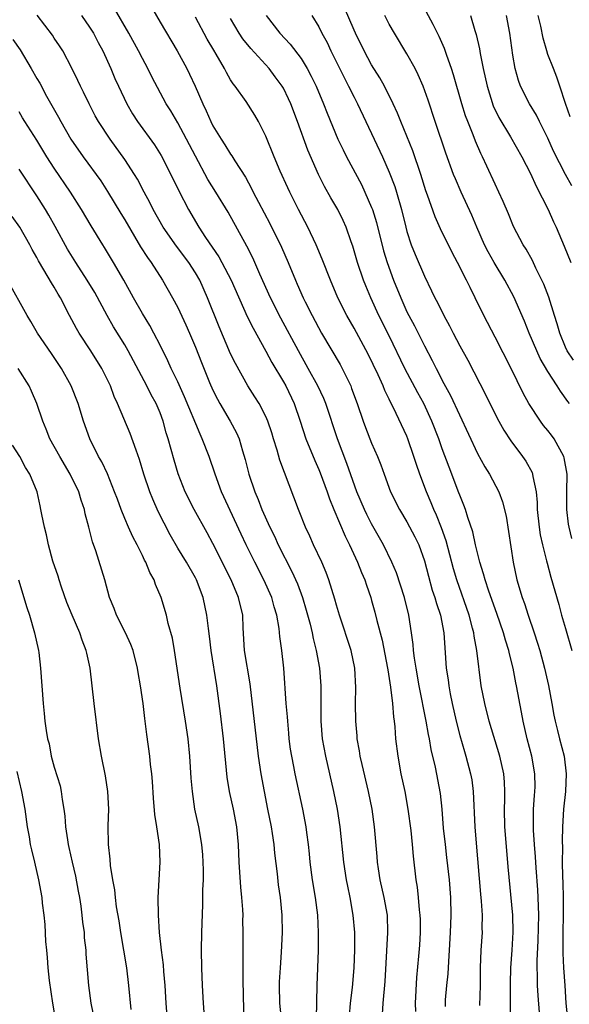
# Model space of a CAD drawing. Units: inches. Extents: x 2628000 to 2631000, y 1449000 to 1452000.
# Drawn here: x 2628375 to 2628437, y 1449999 to 1450111 of the extents above; entities that cross this region are included whole.
import ezdxf

# ---------------------------------------------------------------- set-up
doc = ezdxf.new("R2010")
doc.units = ezdxf.units.IN
doc.header["$MEASUREMENT"] = 0
doc.layers.add('LD26281449_2ft', color=162, linetype='Continuous')

msp = doc.modelspace()

# ---------------------------------------------------------------- linework, layer by layer
at = {"layer": 'LD26281449_2ft'}
for points, elevation in [([(2628389.45, 1450113), (2628391, 1450110.28), (2628392.94, 1450107), (2628394.03, 1450105), (2628394.35, 1450104.35), (2628394.98, 1450103), (2628395.83, 1450101), (2628396.21, 1450100.21), (2628396.74, 1450099), (2628397, 1450098.49), (2628397.92, 1450097), (2628398.35, 1450096.35), (2628399, 1450095.29), (2628399.12, 1450095.12), (2628399.48, 1450094.52), (2628400.67, 1450092.67), (2628401.38, 1450091.38), (2628401.56, 1450091), (2628402.16, 1450089.84), (2628403.44, 1450087.44), (2628404.76, 1450084.76), (2628405.52, 1450083), (2628406.35, 1450081), (2628406.56, 1450080.56), (2628407.24, 1450079), (2628407.47, 1450078.53), (2628408.25, 1450077), (2628409.32, 1450075), (2628411.43, 1450071.43), (2628411.66, 1450071), (2628412.24, 1450069.76), (2628412.62, 1450069), (2628412.73, 1450068.73), (2628413.35, 1450067), (2628414.03, 1450065), (2628414.29, 1450064.29), (2628415, 1450062.51), (2628415.68, 1450061), (2628416.05, 1450060.05), (2628416.4, 1450059), (2628417.12, 1450057), (2628418.14, 1450055), (2628419, 1450053.58), (2628419.9, 1450051.9), (2628420.34, 1450051), (2628421, 1450049.18), (2628421.43, 1450047.43), (2628421.86, 1450045.86), (2628422.16, 1450045), (2628422.34, 1450044.34), (2628422.8, 1450043), (2628423.18, 1450041), (2628423.29, 1450039.29), (2628423.45, 1450037), (2628423.66, 1450035.66), (2628423.74, 1450035), (2628423.91, 1450034.09), (2628424.14, 1450033), (2628424.59, 1450031), (2628425, 1450029.36), (2628425.53, 1450027.53), (2628425.7, 1450027), (2628426.23, 1450025), (2628426.35, 1450024.35), (2628426.53, 1450023), (2628426.71, 1450019), (2628426.85, 1450017.15), (2628427.35, 1450011.35), (2628427.43, 1450010.57), (2628427.52, 1450009), (2628427.5, 1450007.5), (2628427.52, 1450007), (2628427.39, 1450005), (2628427.3, 1450003), (2628427.29, 1450001), (2628427.25, 1449998.75)], 10432), ([(2628437.91, 1450071.91), (2628437.19, 1450073), (2628437, 1450073.42), (2628436.33, 1450075), (2628436.04, 1450076.04), (2628435.73, 1450077), (2628435.08, 1450079.08), (2628434.53, 1450080.54), (2628434.32, 1450081), (2628433.63, 1450082.37), (2628433.23, 1450083.23), (2628432.52, 1450084.52), (2628432.2, 1450085), (2628431.09, 1450087.09), (2628430.53, 1450088.53), (2628429.92, 1450089.92), (2628429.43, 1450091), (2628429, 1450091.87), (2628428.08, 1450093.92), (2628427.57, 1450095), (2628427.38, 1450095.38), (2628426.77, 1450096.77), (2628426.5, 1450097.5), (2628425.89, 1450099), (2628425.65, 1450099.65), (2628425.22, 1450101), (2628424.29, 1450104.29), (2628424.06, 1450105), (2628423.51, 1450106.49), (2628423.26, 1450107.26), (2628422.65, 1450108.65), (2628422.46, 1450109), (2628421.99, 1450109.99), (2628420.37, 1450113)], 10418), ([(2628416.23, 1449997.77), (2628416.3, 1449999), (2628416.53, 1450001.47), (2628416.85, 1450007), (2628416.8, 1450009), (2628416.41, 1450011), (2628415.95, 1450013), (2628415.77, 1450014.23), (2628415.67, 1450015), (2628415.64, 1450015.64), (2628415.32, 1450019), (2628415.04, 1450021), (2628414.64, 1450023), (2628413.91, 1450026.09), (2628413.71, 1450027), (2628413.63, 1450027.63), (2628413.36, 1450029), (2628413.34, 1450029.34), (2628413.19, 1450031), (2628413.18, 1450033), (2628413.21, 1450034.79), (2628413.08, 1450037), (2628412.66, 1450039), (2628411.35, 1450043), (2628411, 1450044.15), (2628410.82, 1450044.82), (2628410.14, 1450047), (2628409.84, 1450047.84), (2628409.33, 1450049), (2628408.39, 1450051), (2628407.97, 1450051.97), (2628407.48, 1450053), (2628406.79, 1450054.79), (2628406.69, 1450055), (2628404.57, 1450060.57), (2628404.27, 1450061.73), (2628403.86, 1450063), (2628403.67, 1450063.67), (2628403.24, 1450065), (2628403, 1450065.54), (2628402.23, 1450067), (2628401.76, 1450067.76), (2628400.96, 1450069), (2628399.54, 1450071.54), (2628399, 1450072.65), (2628397.7, 1450075.7), (2628396.39, 1450079), (2628395.49, 1450081), (2628395, 1450081.85), (2628394.26, 1450083), (2628392.85, 1450084.85), (2628391.35, 1450087), (2628390.23, 1450089), (2628389.82, 1450089.82), (2628389.18, 1450091), (2628388.44, 1450092.44), (2628388.1, 1450093), (2628387, 1450094.7), (2628385.34, 1450097), (2628384.02, 1450099), (2628383.65, 1450099.65), (2628382.94, 1450101), (2628382.31, 1450102.31), (2628381.96, 1450103), (2628381.66, 1450103.66), (2628381, 1450105.05), (2628379.97, 1450107), (2628379.59, 1450107.59), (2628379, 1450108.46), (2628378.79, 1450108.79), (2628377.05, 1450111.05)], 10438), ([(2628382.07, 1450111), (2628383, 1450109.7), (2628383.45, 1450109), (2628383.97, 1450107.97), (2628384.49, 1450107), (2628385.4, 1450105), (2628385.88, 1450103.88), (2628386.28, 1450103), (2628387.23, 1450101), (2628387.88, 1450099.88), (2628388.42, 1450099), (2628390.35, 1450096.35), (2628391.14, 1450095.14), (2628392.23, 1450093), (2628393.11, 1450091.12), (2628394.21, 1450089), (2628395.4, 1450087), (2628396.16, 1450085.84), (2628397.65, 1450083.65), (2628398.01, 1450083), (2628399.06, 1450081), (2628400.89, 1450076.89), (2628401.54, 1450075.54), (2628403, 1450072.93), (2628403.68, 1450071.68), (2628405, 1450069.48), (2628405.27, 1450069), (2628406.22, 1450067), (2628406.89, 1450065), (2628407.52, 1450063), (2628408.54, 1450060.54), (2628409, 1450059.53), (2628409.16, 1450059.16), (2628409.94, 1450057), (2628410.21, 1450056.21), (2628410.69, 1450055), (2628411.98, 1450051.98), (2628412.49, 1450051), (2628413.41, 1450049), (2628413.84, 1450047.84), (2628414.22, 1450047), (2628414.4, 1450046.4), (2628414.9, 1450045), (2628415, 1450044.67), (2628415.36, 1450043.36), (2628415.58, 1450042.42), (2628416.18, 1450040.18), (2628416.8, 1450037), (2628416.82, 1450036.82), (2628417.15, 1450034.85), (2628417.37, 1450033), (2628417.48, 1450031.48), (2628417.56, 1450031), (2628417.64, 1450030.36), (2628417.71, 1450029), (2628417.95, 1450027), (2628418.32, 1450025), (2628418.76, 1450023), (2628419.12, 1450021), (2628419.43, 1450018.57), (2628419.59, 1450017), (2628419.69, 1450015.69), (2628420, 1450013), (2628420.15, 1450012.15), (2628420.28, 1450011), (2628420.4, 1450009.6), (2628420.48, 1450009), (2628420.49, 1450008.49), (2628420.49, 1450007), (2628420.41, 1450005.59), (2628420.33, 1450004.33), (2628420.09, 1450001.91), (2628419.92, 1449999), (2628419.96, 1449998.04)], 10436), ([(2628423.36, 1449998.64), (2628423.39, 1449999.39), (2628423.52, 1450001), (2628423.67, 1450002.33), (2628423.74, 1450003.74), (2628423.83, 1450005), (2628423.94, 1450007), (2628423.98, 1450007.98), (2628424.01, 1450009), (2628423.97, 1450011), (2628423.82, 1450013), (2628423.54, 1450015.54), (2628423.36, 1450017), (2628423.16, 1450018.84), (2628422.99, 1450020.99), (2628422.8, 1450022.8), (2628422.24, 1450025.76), (2628421.76, 1450027.76), (2628421.57, 1450029), (2628421.46, 1450029.46), (2628421.2, 1450031), (2628420.4, 1450035), (2628420.04, 1450037), (2628419.85, 1450038.15), (2628419.75, 1450039), (2628419.7, 1450039.7), (2628419.53, 1450041), (2628419.23, 1450043), (2628418.72, 1450045), (2628417.81, 1450047.81), (2628417.3, 1450049), (2628416.33, 1450051), (2628415, 1450053.35), (2628414.44, 1450054.44), (2628414.17, 1450055), (2628413.32, 1450057), (2628412.2, 1450060.2), (2628411.13, 1450063), (2628409.81, 1450067), (2628409.58, 1450067.58), (2628408.9, 1450069), (2628407.8, 1450071), (2628406.69, 1450073), (2628404.71, 1450076.71), (2628403.54, 1450079), (2628402.31, 1450081.69), (2628401.52, 1450083.52), (2628400.85, 1450084.85), (2628398.71, 1450088.71), (2628397.32, 1450091), (2628396.43, 1450092.43), (2628395, 1450095.06), (2628393.99, 1450097), (2628393, 1450098.83), (2628392.2, 1450100.2), (2628391.7, 1450101), (2628390.08, 1450104.08), (2628389.62, 1450105), (2628389, 1450106.15), (2628388.56, 1450107), (2628387.47, 1450109), (2628385.82, 1450111.82)], 10434), ([(2628403.04, 1450111), (2628404.57, 1450109), (2628405.75, 1450107.75), (2628407, 1450106.13), (2628407.69, 1450105), (2628408.15, 1450104.15), (2628408.7, 1450103), (2628409.55, 1450101), (2628409.95, 1450099.95), (2628411.18, 1450097), (2628411.77, 1450095.77), (2628412.16, 1450095), (2628413.84, 1450091.84), (2628414.23, 1450091), (2628415, 1450089.24), (2628415.09, 1450089), (2628415.54, 1450087.54), (2628416.33, 1450084.33), (2628416.74, 1450083), (2628417.48, 1450081), (2628418.29, 1450079), (2628419, 1450077.41), (2628419.2, 1450077), (2628419.84, 1450075.84), (2628421, 1450073.54), (2628421.88, 1450071.88), (2628422.3, 1450071), (2628422.55, 1450070.55), (2628423, 1450069.63), (2628423.93, 1450067.93), (2628427, 1450061.36), (2628427.83, 1450059.83), (2628428.36, 1450059), (2628429.42, 1450057), (2628429.85, 1450055.85), (2628430.24, 1450054.24), (2628431.06, 1450049), (2628431.48, 1450047), (2628432.07, 1450045), (2628432.33, 1450044.33), (2628432.76, 1450043), (2628433.44, 1450041), (2628433.82, 1450039.82), (2628434.07, 1450039), (2628434.61, 1450037), (2628435.05, 1450035.05), (2628435.44, 1450033), (2628435.67, 1450031.67), (2628435.81, 1450031), (2628436.08, 1450029.92), (2628436.29, 1450029), (2628436.82, 1450027), (2628437.08, 1450025), (2628436.98, 1450023), (2628436.77, 1450021), (2628436.66, 1450019), (2628436.62, 1450017.38), (2628436.65, 1450016.65), (2628436.62, 1450015), (2628436.63, 1450013.37), (2628436.67, 1450012.67), (2628436.71, 1450011), (2628436.72, 1450009), (2628436.68, 1450007), (2628436.7, 1450005.3), (2628436.69, 1450004.69), (2628436.77, 1450003), (2628436.9, 1450001), (2628437.04, 1449999), (2628437.22, 1449997.22)], 10426), ([(2628408.23, 1450111), (2628409, 1450109.75), (2628409.36, 1450109), (2628409.94, 1450107.94), (2628410.37, 1450107), (2628411.9, 1450103.9), (2628412.38, 1450103), (2628413, 1450101.76), (2628413.4, 1450101), (2628415.27, 1450097), (2628416.23, 1450095), (2628417, 1450093.26), (2628417.61, 1450091.61), (2628417.8, 1450091), (2628418.37, 1450089), (2628418.87, 1450087), (2628419, 1450086.51), (2628419.49, 1450085), (2628419.92, 1450083.92), (2628421, 1450081.44), (2628421.8, 1450079.8), (2628422.18, 1450079), (2628422.47, 1450078.47), (2628423.19, 1450077), (2628423.84, 1450075.84), (2628424.25, 1450075), (2628425, 1450073.57), (2628425.91, 1450071.91), (2628427.95, 1450067.95), (2628429, 1450065.81), (2628429.43, 1450065), (2628429.99, 1450063.99), (2628430.77, 1450062.77), (2628432.12, 1450061), (2628432.49, 1450060.49), (2628433.19, 1450059.19), (2628433.25, 1450059), (2628433.27, 1450058.73), (2628433.65, 1450057), (2628433.78, 1450055.78), (2628433.79, 1450055), (2628434, 1450053), (2628434.13, 1450052.13), (2628434.37, 1450051), (2628434.83, 1450049.17), (2628434.89, 1450048.89), (2628435.32, 1450047.32), (2628436.22, 1450044.22), (2628436.55, 1450043), (2628437, 1450041.49), (2628437.71, 1450039)], 10424), ([(2628437.72, 1450051.72), (2628437.39, 1450053), (2628437.33, 1450053.33), (2628437.12, 1450055), (2628437.13, 1450057), (2628437.18, 1450059), (2628436.85, 1450060.85), (2628436.8, 1450061), (2628435.69, 1450063), (2628435.41, 1450063.41), (2628435, 1450063.94), (2628434.51, 1450064.51), (2628434.14, 1450065), (2628432.83, 1450067), (2628432.19, 1450068.19), (2628430.81, 1450071), (2628429, 1450074.55), (2628427.72, 1450077), (2628426.75, 1450079), (2628426.16, 1450080.16), (2628425.76, 1450081), (2628424.75, 1450083), (2628424.14, 1450084.14), (2628422.82, 1450086.82), (2628422.2, 1450088.2), (2628421.34, 1450090.66), (2628421.15, 1450091.15), (2628420.57, 1450093), (2628419.67, 1450095.67), (2628419, 1450097.34), (2628418.29, 1450099), (2628417.93, 1450099.93), (2628417.43, 1450101), (2628416.44, 1450103), (2628415.93, 1450103.93), (2628415, 1450105.43), (2628414.15, 1450107), (2628413.17, 1450109), (2628413, 1450109.35), (2628411.9, 1450111.9)], 10422), ([(2628437.45, 1450067), (2628437.25, 1450067.25), (2628436.41, 1450068.41), (2628436.06, 1450069), (2628435, 1450070.64), (2628434.13, 1450072.13), (2628433.72, 1450073), (2628432.88, 1450075), (2628432.35, 1450076.35), (2628431.12, 1450079.12), (2628430.12, 1450081), (2628428.9, 1450083), (2628428.21, 1450084.21), (2628427.81, 1450085), (2628426.94, 1450087), (2628426.37, 1450088.37), (2628425.16, 1450091), (2628424.5, 1450092.5), (2628424.3, 1450093), (2628423.42, 1450095.42), (2628422.19, 1450099), (2628421.41, 1450101.41), (2628420.86, 1450103), (2628420.29, 1450104.29), (2628419.92, 1450105), (2628419, 1450106.66), (2628417.59, 1450109), (2628417, 1450110.04), (2628416.49, 1450111)], 10420), ([(2628426.2, 1450111), (2628426.7, 1450109.3), (2628426.86, 1450108.86), (2628427.22, 1450107.22), (2628427.3, 1450106.7), (2628427.65, 1450105), (2628428.09, 1450103), (2628428.79, 1450100.79), (2628429.44, 1450099.44), (2628430.76, 1450097.24), (2628432.04, 1450095), (2628433, 1450093.11), (2628433.66, 1450091.66), (2628435.02, 1450089), (2628435.63, 1450087.63), (2628435.93, 1450087), (2628436.84, 1450084.84), (2628437.58, 1450083)], 10416), ([(2628437.69, 1450091.69), (2628436.98, 1450092.98), (2628435.64, 1450095.64), (2628435, 1450097.1), (2628434.03, 1450099), (2628433.7, 1450099.7), (2628432.92, 1450101), (2628431.9, 1450103), (2628431.66, 1450103.66), (2628431.27, 1450105), (2628431, 1450106.51), (2628430.66, 1450109), (2628430.31, 1450111)], 10414), ([(2628437.52, 1450099.52), (2628436.98, 1450101.02), (2628436.36, 1450103), (2628436.02, 1450104.02), (2628435.61, 1450105), (2628435, 1450106.59), (2628434.86, 1450107), (2628434.45, 1450108.45), (2628434.18, 1450109.82), (2628433.89, 1450111)], 10412), ([(2628430.75, 1449997), (2628430.75, 1450001.25), (2628430.8, 1450003), (2628430.94, 1450005), (2628431.05, 1450007.05), (2628431, 1450009), (2628430.48, 1450014.48), (2628430.32, 1450016.32), (2628430.12, 1450019), (2628430.08, 1450021), (2628430.12, 1450022.12), (2628430.11, 1450023), (2628430.07, 1450024.07), (2628429.99, 1450025), (2628429.55, 1450027), (2628428.33, 1450031), (2628427.82, 1450033), (2628427.43, 1450035), (2628426.92, 1450039), (2628426.61, 1450040.61), (2628426.58, 1450041), (2628426.45, 1450041.55), (2628426.06, 1450043), (2628424.65, 1450047), (2628424.28, 1450048.28), (2628423.45, 1450051.45), (2628422.91, 1450052.91), (2628422.35, 1450054.35), (2628422.04, 1450055), (2628421.75, 1450055.75), (2628421.21, 1450057), (2628420.46, 1450059), (2628420.08, 1450060.08), (2628419.8, 1450061), (2628419.12, 1450063), (2628419, 1450063.29), (2628417.49, 1450066.51), (2628417.15, 1450067.15), (2628417, 1450067.49), (2628416.49, 1450068.48), (2628416.29, 1450069), (2628415.72, 1450070.28), (2628414.6, 1450072.6), (2628413, 1450075.57), (2628412.18, 1450077), (2628411.18, 1450079), (2628410.32, 1450081), (2628409.4, 1450083.4), (2628408.71, 1450085), (2628407.75, 1450087), (2628406.71, 1450089), (2628405.71, 1450091), (2628405.48, 1450091.48), (2628404.62, 1450093.38), (2628403.94, 1450095), (2628403, 1450097.35), (2628402.16, 1450099), (2628401.73, 1450099.73), (2628400.75, 1450101.25), (2628399.52, 1450103), (2628399.28, 1450103.28), (2628399, 1450103.73), (2628398.54, 1450104.54), (2628398.31, 1450105), (2628397.35, 1450106.65), (2628397.08, 1450107.08), (2628396.35, 1450108.35), (2628395, 1450110.84)], 10430), ([(2628434.05, 1449997.95), (2628433.87, 1449999.87), (2628433.82, 1450001), (2628433.82, 1450002.18), (2628433.79, 1450003), (2628433.79, 1450003.79), (2628433.88, 1450006.12), (2628433.95, 1450009), (2628433.9, 1450011), (2628433.85, 1450011.85), (2628433.66, 1450014.34), (2628433.59, 1450015.59), (2628433.47, 1450017), (2628433.36, 1450018.64), (2628433.35, 1450019), (2628433.36, 1450019.36), (2628433.37, 1450021), (2628433.46, 1450022.54), (2628433.51, 1450023), (2628433.53, 1450023.53), (2628433.52, 1450025), (2628433.18, 1450027), (2628432.64, 1450029), (2628432.18, 1450031), (2628432.01, 1450032.01), (2628431.44, 1450035), (2628431.35, 1450035.35), (2628431.04, 1450037), (2628430.63, 1450038.63), (2628430.56, 1450039), (2628430.18, 1450040.18), (2628429.96, 1450041), (2628429.19, 1450043.19), (2628428.28, 1450045.72), (2628427.86, 1450047), (2628427.69, 1450047.69), (2628427.26, 1450049), (2628426.78, 1450051), (2628426.46, 1450052.46), (2628425.9, 1450054.1), (2628425.64, 1450055), (2628425.47, 1450055.47), (2628425, 1450056.62), (2628424.9, 1450056.9), (2628423.78, 1450059.78), (2628423, 1450061.87), (2628422.61, 1450063), (2628421.83, 1450065), (2628420.9, 1450067), (2628420.23, 1450068.23), (2628418.78, 1450071), (2628417, 1450074.67), (2628415.83, 1450077), (2628414.92, 1450079), (2628414.34, 1450080.34), (2628414.07, 1450081), (2628413.38, 1450083), (2628412.85, 1450084.85), (2628412.67, 1450085.33), (2628412.11, 1450087), (2628411.77, 1450087.77), (2628411.17, 1450089), (2628410.35, 1450090.35), (2628409.64, 1450091.64), (2628408.98, 1450093), (2628407.76, 1450095.76), (2628406.57, 1450099), (2628405.82, 1450101), (2628405.57, 1450101.57), (2628405, 1450102.76), (2628404.86, 1450103), (2628404.07, 1450104.07), (2628403.36, 1450105), (2628401.28, 1450107.28), (2628400.38, 1450108.38), (2628399.98, 1450109), (2628399, 1450110.68)], 10428), ([(2628374.31, 1450108.31), (2628375.13, 1450107.13), (2628376.38, 1450105), (2628377, 1450103.89), (2628377.34, 1450103.34), (2628378.13, 1450101.87), (2628379.49, 1450099.49), (2628379.73, 1450099), (2628380.89, 1450097), (2628382.27, 1450095), (2628384.26, 1450092.26), (2628385.05, 1450091.05), (2628386.55, 1450088.55), (2628387, 1450087.83), (2628388.79, 1450084.79), (2628389.56, 1450083.56), (2628389.98, 1450083), (2628391.28, 1450081), (2628392.41, 1450079), (2628393, 1450077.89), (2628393.92, 1450075.92), (2628394.32, 1450075), (2628395, 1450073.41), (2628395.68, 1450071.68), (2628396.62, 1450069.38), (2628397, 1450068.51), (2628397.5, 1450067.5), (2628397.77, 1450067), (2628398.95, 1450065), (2628399.67, 1450063.67), (2628399.97, 1450063), (2628400.35, 1450061.65), (2628400.66, 1450060.66), (2628401.05, 1450059), (2628401.73, 1450057), (2628402.12, 1450056.12), (2628402.54, 1450055), (2628403.43, 1450053), (2628403.96, 1450051.96), (2628404.4, 1450051), (2628405.96, 1450047.96), (2628406.57, 1450046.57), (2628407.15, 1450045), (2628407.58, 1450043.58), (2628408.02, 1450041.98), (2628408.26, 1450041), (2628408.38, 1450040.38), (2628408.72, 1450039), (2628409.08, 1450037), (2628409.24, 1450035), (2628409.24, 1450031), (2628409.39, 1450029), (2628409.75, 1450027), (2628410.67, 1450023), (2628411.08, 1450021), (2628411.38, 1450019), (2628411.81, 1450015), (2628412.12, 1450013), (2628412.26, 1450012.26), (2628412.52, 1450011), (2628412.88, 1450009), (2628413.06, 1450007), (2628413.07, 1450005.07), (2628412.97, 1450003), (2628412.77, 1450000.77), (2628412.57, 1449999), (2628412.43, 1449997.57)], 10440), ([(2628408.75, 1449997.25), (2628408.82, 1450001), (2628408.91, 1450003), (2628408.98, 1450005.02), (2628408.98, 1450007), (2628408.88, 1450009), (2628408.62, 1450011), (2628408.29, 1450013), (2628408.03, 1450015), (2628407.95, 1450015.95), (2628407.83, 1450017), (2628407.64, 1450018.36), (2628407.56, 1450019), (2628407.19, 1450021), (2628406.33, 1450025), (2628406.17, 1450025.83), (2628405.93, 1450027), (2628405.81, 1450027.81), (2628405.66, 1450029), (2628405.61, 1450029.61), (2628405.48, 1450031), (2628405.47, 1450031.47), (2628405.32, 1450033), (2628405.05, 1450037), (2628404.81, 1450039), (2628404.57, 1450040.57), (2628404.5, 1450041.5), (2628404.23, 1450043), (2628403.94, 1450043.94), (2628403.66, 1450045), (2628402.78, 1450047), (2628401.75, 1450049), (2628400.76, 1450051), (2628400.19, 1450052.19), (2628397.97, 1450057), (2628397.23, 1450059), (2628396.56, 1450061), (2628395.79, 1450063), (2628395.53, 1450063.53), (2628393.78, 1450067.78), (2628393, 1450069.46), (2628392.24, 1450071), (2628391.86, 1450071.86), (2628391, 1450073.62), (2628390.3, 1450075), (2628389.85, 1450075.85), (2628389, 1450077.21), (2628387.97, 1450079), (2628386.87, 1450081), (2628385.71, 1450083), (2628384.69, 1450084.69), (2628384.49, 1450085), (2628383.17, 1450087.17), (2628382.1, 1450089), (2628380.83, 1450091), (2628379, 1450093.7), (2628378.16, 1450095), (2628377, 1450096.87), (2628375.64, 1450099), (2628375.4, 1450099.4), (2628375, 1450100.1)], 10442), ([(2628404.76, 1449997.23), (2628404.59, 1449999), (2628404.54, 1450001), (2628404.56, 1450001.44), (2628404.66, 1450003), (2628404.79, 1450004.79), (2628404.89, 1450007), (2628404.85, 1450009), (2628404.64, 1450011), (2628404.44, 1450012.44), (2628404.32, 1450013.68), (2628404.02, 1450016.02), (2628403.93, 1450017), (2628403.75, 1450018.25), (2628403.62, 1450019), (2628403.24, 1450021), (2628402.83, 1450023), (2628402.46, 1450025), (2628402.18, 1450027), (2628401.22, 1450035.22), (2628400.58, 1450039), (2628400.42, 1450041.58), (2628400.39, 1450043), (2628399.91, 1450045), (2628399.05, 1450047), (2628397, 1450051.15), (2628396.35, 1450052.35), (2628394.88, 1450055), (2628393.86, 1450057), (2628393.05, 1450059.05), (2628392.59, 1450060.59), (2628391.93, 1450063), (2628391.7, 1450063.7), (2628391.35, 1450065), (2628391, 1450065.95), (2628390.56, 1450067), (2628390, 1450068), (2628389.5, 1450069), (2628387.38, 1450073), (2628387, 1450073.65), (2628385.71, 1450075.71), (2628384.98, 1450076.98), (2628383.59, 1450079.59), (2628382.74, 1450081), (2628381.43, 1450083), (2628380.51, 1450084.51), (2628379.1, 1450087.1), (2628378.38, 1450088.38), (2628378.01, 1450089), (2628377, 1450090.58), (2628375, 1450093.6)], 10444), ([(2628400.58, 1449995), (2628400.41, 1450001.59), (2628400.44, 1450007), (2628400.4, 1450008.4), (2628400.41, 1450009), (2628400.38, 1450009.62), (2628400.28, 1450011), (2628400.16, 1450012.16), (2628399.96, 1450015), (2628399.89, 1450017), (2628399.71, 1450019), (2628399.32, 1450021), (2628398.89, 1450023), (2628398.62, 1450024.62), (2628398.18, 1450029), (2628397.84, 1450031.84), (2628397.43, 1450035), (2628396.81, 1450039), (2628396.61, 1450040.61), (2628396.49, 1450041.51), (2628396.31, 1450043), (2628395.88, 1450045), (2628395.13, 1450047), (2628395, 1450047.24), (2628393.98, 1450049), (2628393, 1450050.6), (2628392.13, 1450052.13), (2628390.78, 1450054.78), (2628390.16, 1450056.16), (2628389.83, 1450057), (2628389.17, 1450059), (2628388.67, 1450060.67), (2628388.27, 1450061.73), (2628387.61, 1450063.61), (2628386.18, 1450067), (2628385.8, 1450067.8), (2628385.36, 1450069), (2628384.39, 1450071), (2628383.14, 1450073), (2628381.82, 1450075), (2628381.51, 1450075.51), (2628381, 1450076.51), (2628380.73, 1450077), (2628379.7, 1450079), (2628379.43, 1450079.43), (2628379, 1450080.19), (2628378.69, 1450080.69), (2628377.82, 1450082.18), (2628377.19, 1450083.19), (2628377, 1450083.59), (2628376.48, 1450084.48), (2628376.22, 1450085), (2628375.08, 1450087), (2628374.21, 1450088.21)], 10446), ([(2628396, 1449998), (2628395.92, 1449999), (2628395.8, 1450001), (2628395.73, 1450003), (2628395.71, 1450005), (2628395.74, 1450007), (2628395.85, 1450010.15), (2628395.86, 1450011.86), (2628395.92, 1450013), (2628395.92, 1450014.08), (2628395.9, 1450015), (2628395.84, 1450015.84), (2628395.73, 1450017), (2628395.38, 1450019), (2628394.95, 1450021), (2628394.66, 1450023), (2628394.54, 1450024.54), (2628394.39, 1450027), (2628394.19, 1450029), (2628393.9, 1450031), (2628393.29, 1450034.71), (2628392.64, 1450039), (2628392.39, 1450040.39), (2628391.93, 1450042.07), (2628391.72, 1450043), (2628391.14, 1450045), (2628390.48, 1450046.48), (2628390.32, 1450047), (2628389.84, 1450047.84), (2628389.38, 1450049), (2628389.24, 1450049.24), (2628389, 1450049.77), (2628388.39, 1450051), (2628387.9, 1450051.9), (2628387.42, 1450053), (2628387, 1450053.97), (2628386.58, 1450055), (2628386.15, 1450056.15), (2628385.84, 1450057), (2628385.02, 1450059.02), (2628384.39, 1450060.39), (2628384.03, 1450061), (2628383.03, 1450063), (2628382.31, 1450065), (2628381.69, 1450067), (2628380.9, 1450069), (2628379.8, 1450071), (2628378.68, 1450072.68), (2628377.09, 1450075), (2628376.32, 1450076.32), (2628375.91, 1450077), (2628373.7, 1450081)], 10448), ([(2628391.84, 1449997), (2628391.69, 1449999), (2628391.57, 1450001), (2628391.41, 1450002.59), (2628391.37, 1450003.37), (2628391.16, 1450005), (2628390.95, 1450007), (2628390.83, 1450009), (2628390.8, 1450011), (2628391, 1450015), (2628390.93, 1450017), (2628390.64, 1450019), (2628390.41, 1450020.41), (2628390.25, 1450022.25), (2628390.14, 1450024.14), (2628390.06, 1450025), (2628389.92, 1450026.08), (2628389.83, 1450027), (2628389.49, 1450029.49), (2628389.32, 1450031), (2628389.27, 1450031.27), (2628389.08, 1450033), (2628388.79, 1450035), (2628388.52, 1450036.52), (2628388.45, 1450037), (2628387.94, 1450039), (2628387.68, 1450039.69), (2628387.08, 1450041), (2628386.05, 1450043), (2628385.78, 1450043.78), (2628385.27, 1450045), (2628384.72, 1450047), (2628383.71, 1450050.29), (2628383.32, 1450051.32), (2628382.91, 1450053), (2628382.5, 1450054.5), (2628382.41, 1450055), (2628382.04, 1450056.04), (2628381.77, 1450057), (2628380.81, 1450059), (2628379.61, 1450061), (2628378.5, 1450063), (2628378.09, 1450064.09), (2628377.7, 1450065), (2628377.02, 1450067), (2628376.41, 1450068.41), (2628376.13, 1450069), (2628374.9, 1450071)], 10450), ([(2628387.71, 1449998.29), (2628387.46, 1450001), (2628387.21, 1450003), (2628386.54, 1450007), (2628386.34, 1450008.34), (2628386.06, 1450009.94), (2628385.93, 1450011), (2628385.87, 1450011.87), (2628385.64, 1450013), (2628385.38, 1450014.62), (2628385.33, 1450015.33), (2628385.16, 1450017), (2628385.12, 1450019.12), (2628385.18, 1450021), (2628385.09, 1450023), (2628384.8, 1450024.8), (2628384.35, 1450027), (2628384.03, 1450029), (2628383.51, 1450033), (2628383.05, 1450037), (2628382.69, 1450038.69), (2628382.63, 1450039), (2628382.16, 1450040.16), (2628381.9, 1450041), (2628381.01, 1450043), (2628380.43, 1450044.43), (2628379.82, 1450046.18), (2628379.55, 1450047), (2628379.43, 1450047.43), (2628378.85, 1450049.15), (2628378.33, 1450051), (2628378.11, 1450052.11), (2628377.87, 1450053), (2628377.59, 1450054.41), (2628377.49, 1450055), (2628377.39, 1450055.39), (2628377.05, 1450057), (2628376.24, 1450059), (2628375.75, 1450059.75), (2628375.09, 1450061), (2628374.27, 1450062.27)], 10452), ([(2628374.95, 1450047), (2628375.87, 1450043.87), (2628376.17, 1450043), (2628376.77, 1450041), (2628377.2, 1450039), (2628377.23, 1450038.77), (2628377.43, 1450037), (2628377.72, 1450033), (2628377.86, 1450031.86), (2628377.93, 1450031), (2628378.07, 1450029.93), (2628378.24, 1450029), (2628378.4, 1450028.4), (2628378.66, 1450027), (2628379, 1450025.77), (2628379.65, 1450023.65), (2628379.79, 1450023), (2628379.9, 1450022.1), (2628380.09, 1450021), (2628380.2, 1450020.2), (2628380.28, 1450019), (2628380.48, 1450017.52), (2628380.58, 1450017), (2628380.66, 1450016.66), (2628381.01, 1450015), (2628381.39, 1450013.39), (2628381.7, 1450011.7), (2628381.84, 1450011), (2628382.01, 1450009.99), (2628382.14, 1450009), (2628382.2, 1450008.2), (2628382.37, 1450007), (2628382.4, 1450006.4), (2628382.56, 1450005), (2628382.58, 1450004.58), (2628382.89, 1450001), (2628383.15, 1449999), (2628383.55, 1449997)], 10454), ([(2628374.74, 1450025.26), (2628375.28, 1450023), (2628375.64, 1450021), (2628375.93, 1450019), (2628376.14, 1450017.86), (2628376.28, 1450017), (2628376.4, 1450016.4), (2628376.75, 1450015), (2628377.21, 1450013), (2628377.57, 1450011), (2628377.64, 1450010.36), (2628377.82, 1450009), (2628377.92, 1450007.92), (2628378.02, 1450005.98), (2628378.1, 1450005), (2628378.2, 1450004.2), (2628378.27, 1450003), (2628378.41, 1450001.59), (2628378.78, 1449999), (2628379, 1449997.89)], 10456)]:
    msp.add_lwpolyline(points, dxfattribs=dict(at, elevation=elevation))

doc.saveas('drawing.dxf')
